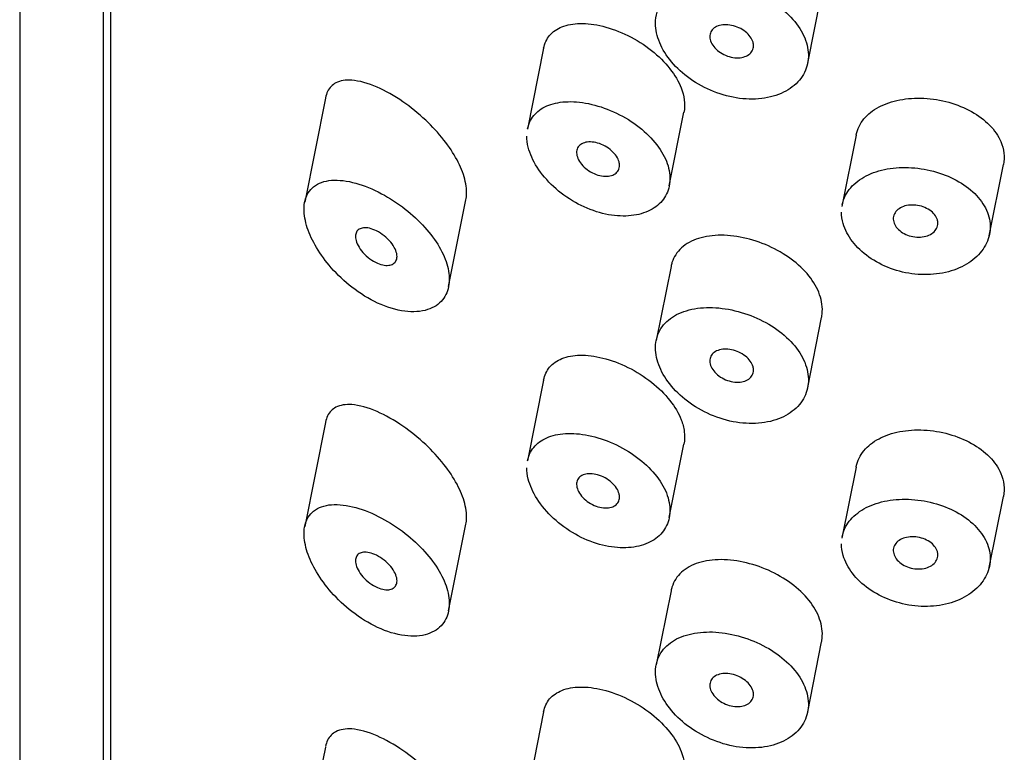
# Model space of a CAD drawing. Units: inches. Extents: x -1085 to -59, y -951 to 1843.
# Drawn here: x -996 to -983, y 1245 to 1254 of the extents above; entities that cross this region are included whole.
import ezdxf

# ---------------------------------------------------------------- set-up
doc = ezdxf.new("R2010")
doc.units = ezdxf.units.IN
for name, color, linetype in [('445014', 7, 'Continuous'), ('445015', 7, 'Continuous'), ('Default', 7, 'Continuous')]:
    doc.layers.add(name, color=color, linetype=linetype)

# ---------------------------------------------------------------- blocks, each defined once
blk = doc.blocks.new('SE6')
at = {"layer": '445014', "color": 7, "linetype": 'Continuous', "ltscale": 25.4}
for p, q in [((-995.705, 1289.141), (-995.705, 1151.397)), ((-994.594, 1279.054), (-994.594, 1237.335))]:
    blk.add_line(p, q, dxfattribs=at)
at = {"layer": '445015', "color": 7, "linetype": 'Continuous', "ltscale": 25.4}
for p, q in [((-994.495, 1278.893), (-994.495, 1237.833)), ((-985.211, 1253.859), (-985.025, 1254.792)), ((-988.728, 1254.056), (-988.943, 1252.978)), ((-991.634, 1253.39), (-991.909, 1252.008)), ((-987.054, 1252.224), (-986.858, 1253.204)), ((-984.566, 1252.897), (-984.755, 1251.949)), ((-982.794, 1251.558), (-982.605, 1252.506)), ((-989.993, 1250.882), (-989.762, 1252.039)), ((-987.031, 1251.15), (-987.228, 1250.164)), ((-985.211, 1249.537), (-985.025, 1250.471)), ((-988.728, 1249.636), (-988.943, 1248.559)), ((-991.634, 1249.069), (-991.909, 1247.686)), ((-987.054, 1247.805), (-986.858, 1248.784)), ((-984.566, 1248.478), (-984.755, 1247.53)), ((-982.794, 1247.139), (-982.605, 1248.086)), ((-989.993, 1246.561), (-989.762, 1247.718)), ((-987.031, 1246.829), (-987.228, 1245.843)), ((-985.211, 1245.216), (-985.025, 1246.15)), ((-988.728, 1245.217), (-988.943, 1244.14)), ((-991.634, 1244.748), (-991.909, 1243.365))]:
    blk.add_line(p, q, dxfattribs=at)
for points, knots in [([(-987.237, 1254.386), (-987.237, 1254.304), (-987.218, 1254.216), (-987.182, 1254.13), (-987.146, 1254.043), (-987.092, 1253.956), (-987.024, 1253.875), (-986.955, 1253.793), (-986.87, 1253.716), (-986.777, 1253.649), (-986.681, 1253.581), (-986.574, 1253.523), (-986.463, 1253.479), (-986.351, 1253.435), (-986.233, 1253.404), (-986.118, 1253.389), (-986.003, 1253.374), (-985.888, 1253.375), (-985.784, 1253.392), (-985.68, 1253.408), (-985.583, 1253.441), (-985.501, 1253.486), (-985.42, 1253.53), (-985.352, 1253.589), (-985.302, 1253.655), (-985.253, 1253.722), (-985.22, 1253.799), (-985.208, 1253.879), (-985.195, 1253.959), (-985.202, 1254.046), (-985.228, 1254.13), (-985.253, 1254.215), (-985.299, 1254.301), (-985.359, 1254.382), (-985.42, 1254.462), (-985.499, 1254.539), (-985.588, 1254.606), (-985.677, 1254.674), (-985.779, 1254.734), (-985.886, 1254.782), (-985.994, 1254.83), (-986.109, 1254.867), (-986.222, 1254.891), (-986.337, 1254.915), (-986.452, 1254.926), (-986.56, 1254.923), (-986.668, 1254.92), (-986.771, 1254.902), (-986.86, 1254.87), (-986.95, 1254.839), (-987.028, 1254.793), (-987.088, 1254.736), (-987.147, 1254.68), (-987.191, 1254.611), (-987.215, 1254.535), (-987.23, 1254.488), (-987.237, 1254.438), (-987.237, 1254.386)], [0, 0, 0, 0, 0.052588, 0.052588, 0.052588, 0.105137, 0.105137, 0.105137, 0.158281, 0.158281, 0.158281, 0.212466, 0.212466, 0.212466, 0.267206, 0.267206, 0.267206, 0.321789, 0.321789, 0.321789, 0.375835, 0.375835, 0.375835, 0.4294, 0.4294, 0.4294, 0.482707, 0.482707, 0.482707, 0.535922, 0.535922, 0.535922, 0.58912, 0.58912, 0.58912, 0.642347, 0.642347, 0.642347, 0.695695, 0.695695, 0.695695, 0.749352, 0.749352, 0.749352, 0.803522, 0.803522, 0.803522, 0.858187, 0.858187, 0.858187, 0.912876, 0.912876, 0.912876, 0.966842, 0.966842, 0.966842, 1, 1, 1, 1]), ([(-988.728, 1254.056), (-988.715, 1254.121), (-988.687, 1254.18), (-988.647, 1254.227), (-988.605, 1254.277), (-988.549, 1254.315), (-988.484, 1254.341), (-988.414, 1254.37), (-988.332, 1254.384), (-988.244, 1254.386), (-988.15, 1254.388), (-988.045, 1254.375), (-987.939, 1254.349), (-987.829, 1254.322), (-987.714, 1254.279), (-987.604, 1254.224), (-987.495, 1254.17), (-987.387, 1254.103), (-987.291, 1254.027), (-987.198, 1253.953), (-987.114, 1253.87), (-987.046, 1253.784), (-986.981, 1253.701), (-986.929, 1253.613), (-986.896, 1253.527), (-986.875, 1253.475), (-986.861, 1253.422), (-986.855, 1253.371)], [0.53754, 0.53754, 0.53754, 0.53754, 0.5850061, 0.5850061, 0.5850061, 0.6342807, 0.6342807, 0.6342807, 0.6867821, 0.6867821, 0.6867821, 0.7429326, 0.7429326, 0.7429326, 0.8011761, 0.8011761, 0.8011761, 0.8589539, 0.8589539, 0.8589539, 0.9145214, 0.9145214, 0.9145214, 0.9677027, 0.9677027, 0.9677027, 1, 1, 1, 1]), ([(-985.933, 1254.09), (-985.933, 1254.067), (-985.938, 1254.044), (-985.949, 1254.024), (-985.96, 1254.004), (-985.976, 1253.985), (-985.996, 1253.971), (-986.016, 1253.957), (-986.04, 1253.945), (-986.068, 1253.938), (-986.095, 1253.931), (-986.126, 1253.928), (-986.157, 1253.929), (-986.189, 1253.93), (-986.223, 1253.935), (-986.255, 1253.945), (-986.288, 1253.954), (-986.32, 1253.968), (-986.35, 1253.985), (-986.38, 1254.002), (-986.407, 1254.022), (-986.43, 1254.044), (-986.453, 1254.066), (-986.473, 1254.091), (-986.487, 1254.116), (-986.501, 1254.14), (-986.51, 1254.166), (-986.513, 1254.19), (-986.516, 1254.214), (-986.514, 1254.238), (-986.507, 1254.259), (-986.499, 1254.28), (-986.487, 1254.299), (-986.469, 1254.315), (-986.452, 1254.331), (-986.43, 1254.345), (-986.405, 1254.354), (-986.38, 1254.363), (-986.351, 1254.368), (-986.32, 1254.37), (-986.289, 1254.371), (-986.256, 1254.368), (-986.224, 1254.361), (-986.191, 1254.354), (-986.157, 1254.343), (-986.126, 1254.329), (-986.095, 1254.314), (-986.066, 1254.296), (-986.04, 1254.276), (-986.015, 1254.256), (-985.992, 1254.233), (-985.975, 1254.209), (-985.958, 1254.185), (-985.946, 1254.16), (-985.939, 1254.136), (-985.935, 1254.12), (-985.933, 1254.105), (-985.933, 1254.09)], [0, 0, 0, 0, 0.053058, 0.053058, 0.053058, 0.106105, 0.106105, 0.106105, 0.159332, 0.159332, 0.159332, 0.212995, 0.212995, 0.212995, 0.267162, 0.267162, 0.267162, 0.3217, 0.3217, 0.3217, 0.376267, 0.376267, 0.376267, 0.430429, 0.430429, 0.430429, 0.483907, 0.483907, 0.483907, 0.536781, 0.536781, 0.536781, 0.58947, 0.58947, 0.58947, 0.642484, 0.642484, 0.642484, 0.696149, 0.696149, 0.696149, 0.750443, 0.750443, 0.750443, 0.80504, 0.80504, 0.80504, 0.859514, 0.859514, 0.859514, 0.91356, 0.91356, 0.91356, 0.967094, 0.967094, 0.967094, 1, 1, 1, 1]), ([(-989.762, 1252.036), (-989.76, 1252.049), (-989.758, 1252.063), (-989.756, 1252.077), (-989.749, 1252.148), (-989.756, 1252.23), (-989.778, 1252.314), (-989.799, 1252.396), (-989.835, 1252.483), (-989.881, 1252.569), (-989.928, 1252.658), (-989.988, 1252.749), (-990.055, 1252.834), (-990.129, 1252.927), (-990.212, 1253.016), (-990.298, 1253.097), (-990.395, 1253.189), (-990.499, 1253.272), (-990.601, 1253.342), (-990.717, 1253.423), (-990.835, 1253.489), (-990.945, 1253.537), (-991.066, 1253.59), (-991.182, 1253.623), (-991.283, 1253.63), (-991.363, 1253.635), (-991.435, 1253.625), (-991.493, 1253.595), (-991.541, 1253.57), (-991.579, 1253.532), (-991.605, 1253.48), (-991.617, 1253.455), (-991.626, 1253.427), (-991.632, 1253.396)], [0.4807686, 0.4807686, 0.4807686, 0.4807686, 0.4895529, 0.4895529, 0.4895529, 0.5337112, 0.5337112, 0.5337112, 0.5768804, 0.5768804, 0.5768804, 0.6219547, 0.6219547, 0.6219547, 0.6713985, 0.6713985, 0.6713985, 0.7273384, 0.7273384, 0.7273384, 0.7909243, 0.7909243, 0.7909243, 0.8603947, 0.8603947, 0.8603947, 0.9147969, 0.9147969, 0.9147969, 0.958997, 0.958997, 0.958997, 0.9798202, 0.9798202, 0.9798202, 0.9798202]), ([(-988.942, 1252.981), (-988.934, 1253.022), (-988.92, 1253.06), (-988.902, 1253.095), (-988.869, 1253.156), (-988.821, 1253.208), (-988.761, 1253.247), (-988.699, 1253.287), (-988.623, 1253.316), (-988.539, 1253.331), (-988.451, 1253.347), (-988.353, 1253.349), (-988.25, 1253.338), (-988.144, 1253.326), (-988.032, 1253.299), (-987.922, 1253.26), (-987.812, 1253.221), (-987.701, 1253.168), (-987.599, 1253.105), (-987.499, 1253.043), (-987.406, 1252.969), (-987.327, 1252.891), (-987.25, 1252.814), (-987.185, 1252.73), (-987.138, 1252.645), (-987.092, 1252.563), (-987.062, 1252.477), (-987.05, 1252.396), (-987.039, 1252.315), (-987.045, 1252.237), (-987.069, 1252.167), (-987.092, 1252.097), (-987.133, 1252.034), (-987.188, 1251.982), (-987.244, 1251.931), (-987.315, 1251.889), (-987.396, 1251.862), (-987.477, 1251.834), (-987.571, 1251.82), (-987.669, 1251.821), (-987.77, 1251.821), (-987.877, 1251.837), (-987.983, 1251.867), (-988.092, 1251.898), (-988.202, 1251.944), (-988.305, 1252.002), (-988.409, 1252.06), (-988.509, 1252.133), (-988.595, 1252.213), (-988.681, 1252.292), (-988.756, 1252.381), (-988.814, 1252.472), (-988.869, 1252.559), (-988.91, 1252.651), (-988.932, 1252.738), (-988.945, 1252.789), (-988.951, 1252.839), (-988.951, 1252.887)], [0.0216965, 0.0216965, 0.0216965, 0.0216965, 0.0508849, 0.0508849, 0.0508849, 0.1016898, 0.1016898, 0.1016898, 0.1537231, 0.1537231, 0.1537231, 0.208215, 0.208215, 0.208215, 0.2645257, 0.2645257, 0.2645257, 0.3211109, 0.3211109, 0.3211109, 0.3765966, 0.3765966, 0.3765966, 0.4305187, 0.4305187, 0.4305187, 0.4831676, 0.4831676, 0.4831676, 0.5350922, 0.5350922, 0.5350922, 0.5868271, 0.5868271, 0.5868271, 0.6388714, 0.6388714, 0.6388714, 0.6917375, 0.6917375, 0.6917375, 0.7459018, 0.7459018, 0.7459018, 0.8015536, 0.8015536, 0.8015536, 0.8581819, 0.8581819, 0.8581819, 0.9143666, 0.9143666, 0.9143666, 0.9684371, 0.9684371, 0.9684371, 1, 1, 1, 1]), ([(-984.566, 1252.898), (-984.565, 1252.9), (-984.565, 1252.903), (-984.564, 1252.905), (-984.548, 1252.981), (-984.513, 1253.052), (-984.462, 1253.115), (-984.41, 1253.177), (-984.342, 1253.231), (-984.261, 1253.274), (-984.181, 1253.317), (-984.086, 1253.349), (-983.984, 1253.369), (-983.883, 1253.388), (-983.773, 1253.395), (-983.662, 1253.39), (-983.552, 1253.384), (-983.439, 1253.365), (-983.331, 1253.336), (-983.224, 1253.306), (-983.121, 1253.264), (-983.029, 1253.213), (-982.937, 1253.162), (-982.855, 1253.1), (-982.789, 1253.033), (-982.723, 1252.965), (-982.671, 1252.889), (-982.638, 1252.812), (-982.617, 1252.762), (-982.604, 1252.711), (-982.598, 1252.66)], [0.534817, 0.534817, 0.534817, 0.534817, 0.5365155, 0.5365155, 0.5365155, 0.5900652, 0.5900652, 0.5900652, 0.6436818, 0.6436818, 0.6436818, 0.6974211, 0.6974211, 0.6974211, 0.7511475, 0.7511475, 0.7511475, 0.804746, 0.804746, 0.804746, 0.858301, 0.858301, 0.858301, 0.9119641, 0.9119641, 0.9119641, 0.9657192, 0.9657192, 0.9657192, 1, 1, 1, 1]), ([(-987.716, 1252.496), (-987.716, 1252.473), (-987.721, 1252.451), (-987.732, 1252.432), (-987.742, 1252.413), (-987.757, 1252.397), (-987.776, 1252.384), (-987.795, 1252.371), (-987.819, 1252.361), (-987.844, 1252.356), (-987.871, 1252.351), (-987.901, 1252.35), (-987.931, 1252.353), (-987.963, 1252.356), (-987.996, 1252.364), (-988.028, 1252.376), (-988.061, 1252.388), (-988.094, 1252.405), (-988.124, 1252.424), (-988.154, 1252.444), (-988.182, 1252.467), (-988.205, 1252.492), (-988.228, 1252.516), (-988.248, 1252.543), (-988.262, 1252.569), (-988.275, 1252.595), (-988.284, 1252.621), (-988.287, 1252.646), (-988.29, 1252.67), (-988.288, 1252.693), (-988.281, 1252.713), (-988.274, 1252.733), (-988.261, 1252.751), (-988.246, 1252.765), (-988.229, 1252.78), (-988.208, 1252.791), (-988.185, 1252.798), (-988.161, 1252.806), (-988.133, 1252.809), (-988.103, 1252.808), (-988.073, 1252.808), (-988.04, 1252.802), (-988.008, 1252.793), (-987.975, 1252.784), (-987.941, 1252.77), (-987.91, 1252.753), (-987.878, 1252.736), (-987.848, 1252.715), (-987.822, 1252.691), (-987.797, 1252.669), (-987.774, 1252.643), (-987.757, 1252.618), (-987.741, 1252.592), (-987.729, 1252.566), (-987.722, 1252.541), (-987.718, 1252.526), (-987.716, 1252.511), (-987.716, 1252.496)], [0, 0, 0, 0, 0.051629, 0.051629, 0.051629, 0.103218, 0.103218, 0.103218, 0.155421, 0.155421, 0.155421, 0.209078, 0.209078, 0.209078, 0.264332, 0.264332, 0.264332, 0.320684, 0.320684, 0.320684, 0.377016, 0.377016, 0.377016, 0.432022, 0.432022, 0.432022, 0.484985, 0.484985, 0.484985, 0.536266, 0.536266, 0.536266, 0.587064, 0.587064, 0.587064, 0.638723, 0.638723, 0.638723, 0.692145, 0.692145, 0.692145, 0.747432, 0.747432, 0.747432, 0.803833, 0.803833, 0.803833, 0.860088, 0.860088, 0.860088, 0.915082, 0.915082, 0.915082, 0.968372, 0.968372, 0.968372, 1, 1, 1, 1]), ([(-984.751, 1251.969), (-984.742, 1252.014), (-984.726, 1252.058), (-984.705, 1252.099), (-984.669, 1252.169), (-984.614, 1252.232), (-984.545, 1252.285), (-984.477, 1252.337), (-984.392, 1252.381), (-984.299, 1252.411), (-984.205, 1252.442), (-984.1, 1252.461), (-983.992, 1252.466), (-983.884, 1252.472), (-983.77, 1252.465), (-983.66, 1252.445), (-983.55, 1252.426), (-983.441, 1252.393), (-983.341, 1252.351), (-983.241, 1252.308), (-983.148, 1252.254), (-983.07, 1252.192), (-982.991, 1252.131), (-982.925, 1252.06), (-982.877, 1251.985), (-982.829, 1251.911), (-982.798, 1251.831), (-982.786, 1251.751), (-982.774, 1251.672), (-982.781, 1251.591), (-982.806, 1251.516), (-982.832, 1251.44), (-982.876, 1251.368), (-982.936, 1251.305), (-982.996, 1251.243), (-983.073, 1251.187), (-983.16, 1251.145), (-983.248, 1251.102), (-983.348, 1251.071), (-983.454, 1251.055), (-983.559, 1251.038), (-983.671, 1251.036), (-983.782, 1251.047), (-983.893, 1251.059), (-984.005, 1251.085), (-984.109, 1251.124), (-984.212, 1251.163), (-984.311, 1251.214), (-984.397, 1251.275), (-984.482, 1251.336), (-984.557, 1251.407), (-984.614, 1251.482), (-984.672, 1251.557), (-984.714, 1251.639), (-984.738, 1251.72), (-984.753, 1251.771), (-984.76, 1251.823), (-984.76, 1251.873)], [0.0220279, 0.0220279, 0.0220279, 0.0220279, 0.0536412, 0.0536412, 0.0536412, 0.1072785, 0.1072785, 0.1072785, 0.1609751, 0.1609751, 0.1609751, 0.2147122, 0.2147122, 0.2147122, 0.2683855, 0.2683855, 0.2683855, 0.3219903, 0.3219903, 0.3219903, 0.3756286, 0.3756286, 0.3756286, 0.4293502, 0.4293502, 0.4293502, 0.4830752, 0.4830752, 0.4830752, 0.5367179, 0.5367179, 0.5367179, 0.5903213, 0.5903213, 0.5903213, 0.6439895, 0.6439895, 0.6439895, 0.6977255, 0.6977255, 0.6977255, 0.7514268, 0.7514268, 0.7514268, 0.8050449, 0.8050449, 0.8050449, 0.8586612, 0.8586612, 0.8586612, 0.9123596, 0.9123596, 0.9123596, 0.9660964, 0.9660964, 0.9660964, 1, 1, 1, 1]), ([(-991.918, 1251.911), (-991.918, 1251.836), (-991.903, 1251.751), (-991.875, 1251.665), (-991.846, 1251.578), (-991.804, 1251.488), (-991.752, 1251.401), (-991.697, 1251.309), (-991.63, 1251.218), (-991.556, 1251.133), (-991.473, 1251.038), (-991.379, 1250.95), (-991.28, 1250.873), (-991.171, 1250.788), (-991.054, 1250.716), (-990.938, 1250.662), (-990.817, 1250.606), (-990.693, 1250.568), (-990.578, 1250.553), (-990.468, 1250.539), (-990.362, 1250.545), (-990.273, 1250.574), (-990.191, 1250.6), (-990.122, 1250.645), (-990.073, 1250.706), (-990.028, 1250.762), (-989.998, 1250.832), (-989.988, 1250.91), (-989.978, 1250.984), (-989.985, 1251.067), (-990.008, 1251.152), (-990.03, 1251.236), (-990.068, 1251.325), (-990.118, 1251.411), (-990.17, 1251.5), (-990.236, 1251.588), (-990.309, 1251.67), (-990.388, 1251.758), (-990.477, 1251.84), (-990.57, 1251.913), (-990.671, 1251.993), (-990.779, 1252.063), (-990.886, 1252.119), (-991.001, 1252.181), (-991.119, 1252.229), (-991.229, 1252.259), (-991.344, 1252.291), (-991.455, 1252.304), (-991.552, 1252.297), (-991.646, 1252.289), (-991.729, 1252.261), (-991.791, 1252.211), (-991.846, 1252.167), (-991.886, 1252.104), (-991.905, 1252.027), (-991.914, 1251.992), (-991.918, 1251.952), (-991.918, 1251.911)], [0, 0, 0, 0, 0.045883, 0.045883, 0.045883, 0.091584, 0.091584, 0.091584, 0.139907, 0.139907, 0.139907, 0.194526, 0.194526, 0.194526, 0.255189, 0.255189, 0.255189, 0.318536, 0.318536, 0.318536, 0.379603, 0.379603, 0.379603, 0.43535, 0.43535, 0.43535, 0.486044, 0.486044, 0.486044, 0.533725, 0.533725, 0.533725, 0.580657, 0.580657, 0.580657, 0.628858, 0.628858, 0.628858, 0.680065, 0.680065, 0.680065, 0.735606, 0.735606, 0.735606, 0.795838, 0.795838, 0.795838, 0.859035, 0.859035, 0.859035, 0.920538, 0.920538, 0.920538, 0.975005, 0.975005, 0.975005, 1, 1, 1, 1]), ([(-983.477, 1251.726), (-983.477, 1251.702), (-983.483, 1251.679), (-983.494, 1251.657), (-983.505, 1251.636), (-983.521, 1251.616), (-983.542, 1251.599), (-983.563, 1251.583), (-983.588, 1251.569), (-983.617, 1251.559), (-983.645, 1251.549), (-983.677, 1251.542), (-983.709, 1251.54), (-983.741, 1251.538), (-983.776, 1251.54), (-983.809, 1251.547), (-983.842, 1251.553), (-983.874, 1251.563), (-983.904, 1251.576), (-983.934, 1251.59), (-983.962, 1251.607), (-983.985, 1251.627), (-984.009, 1251.646), (-984.028, 1251.668), (-984.042, 1251.691), (-984.057, 1251.714), (-984.066, 1251.739), (-984.069, 1251.763), (-984.073, 1251.787), (-984.071, 1251.811), (-984.063, 1251.833), (-984.055, 1251.855), (-984.042, 1251.876), (-984.024, 1251.894), (-984.006, 1251.912), (-983.983, 1251.928), (-983.957, 1251.94), (-983.931, 1251.952), (-983.901, 1251.96), (-983.87, 1251.964), (-983.838, 1251.969), (-983.804, 1251.969), (-983.771, 1251.966), (-983.738, 1251.962), (-983.704, 1251.954), (-983.673, 1251.943), (-983.642, 1251.932), (-983.612, 1251.917), (-983.586, 1251.9), (-983.56, 1251.883), (-983.538, 1251.862), (-983.52, 1251.84), (-983.503, 1251.819), (-983.49, 1251.795), (-983.483, 1251.771), (-983.479, 1251.756), (-983.477, 1251.741), (-983.477, 1251.726)], [0, 0, 0, 0, 0.053699, 0.053699, 0.053699, 0.107397, 0.107397, 0.107397, 0.161101, 0.161101, 0.161101, 0.214808, 0.214808, 0.214808, 0.26851, 0.26851, 0.26851, 0.322205, 0.322205, 0.322205, 0.375904, 0.375904, 0.375904, 0.42961, 0.42961, 0.42961, 0.483316, 0.483316, 0.483316, 0.537015, 0.537015, 0.537015, 0.59071, 0.59071, 0.59071, 0.644412, 0.644412, 0.644412, 0.698119, 0.698119, 0.698119, 0.751823, 0.751823, 0.751823, 0.80552, 0.80552, 0.80552, 0.859216, 0.859216, 0.859216, 0.91292, 0.91292, 0.91292, 0.966627, 0.966627, 0.966627, 1, 1, 1, 1]), ([(-990.68, 1251.283), (-990.68, 1251.261), (-990.685, 1251.241), (-990.694, 1251.224), (-990.702, 1251.207), (-990.716, 1251.193), (-990.732, 1251.184), (-990.748, 1251.173), (-990.769, 1251.167), (-990.791, 1251.165), (-990.816, 1251.162), (-990.843, 1251.164), (-990.871, 1251.171), (-990.902, 1251.177), (-990.934, 1251.189), (-990.966, 1251.205), (-991, 1251.223), (-991.034, 1251.245), (-991.066, 1251.271), (-991.098, 1251.297), (-991.128, 1251.327), (-991.153, 1251.359), (-991.176, 1251.389), (-991.196, 1251.421), (-991.21, 1251.452), (-991.222, 1251.48), (-991.23, 1251.508), (-991.232, 1251.533), (-991.235, 1251.555), (-991.232, 1251.576), (-991.226, 1251.594), (-991.219, 1251.611), (-991.209, 1251.626), (-991.196, 1251.637), (-991.181, 1251.649), (-991.164, 1251.657), (-991.143, 1251.661), (-991.121, 1251.665), (-991.096, 1251.665), (-991.07, 1251.662), (-991.041, 1251.657), (-991.009, 1251.648), (-990.977, 1251.635), (-990.943, 1251.62), (-990.909, 1251.6), (-990.876, 1251.577), (-990.843, 1251.554), (-990.811, 1251.525), (-990.783, 1251.495), (-990.757, 1251.467), (-990.734, 1251.436), (-990.716, 1251.404), (-990.701, 1251.376), (-990.69, 1251.348), (-990.684, 1251.321), (-990.682, 1251.308), (-990.68, 1251.295), (-990.68, 1251.283)], [0, 0, 0, 0, 0.047204, 0.047204, 0.047204, 0.094291, 0.094291, 0.094291, 0.143117, 0.143117, 0.143117, 0.196358, 0.196358, 0.196358, 0.254712, 0.254712, 0.254712, 0.317011, 0.317011, 0.317011, 0.379664, 0.379664, 0.379664, 0.437893, 0.437893, 0.437893, 0.489257, 0.489257, 0.489257, 0.535588, 0.535588, 0.535588, 0.580765, 0.580765, 0.580765, 0.628276, 0.628276, 0.628276, 0.680522, 0.680522, 0.680522, 0.738403, 0.738403, 0.738403, 0.800559, 0.800559, 0.800559, 0.863182, 0.863182, 0.863182, 0.921808, 0.921808, 0.921808, 0.974346, 0.974346, 0.974346, 1, 1, 1, 1]), ([(-985.025, 1250.471), (-985.024, 1250.477), (-985.023, 1250.484), (-985.022, 1250.49), (-985.009, 1250.57), (-985.015, 1250.656), (-985.041, 1250.741), (-985.066, 1250.826), (-985.111, 1250.912), (-985.171, 1250.994), (-985.231, 1251.075), (-985.309, 1251.153), (-985.397, 1251.222), (-985.485, 1251.291), (-985.586, 1251.353), (-985.692, 1251.404), (-985.799, 1251.455), (-985.913, 1251.495), (-986.026, 1251.522), (-986.139, 1251.55), (-986.255, 1251.565), (-986.362, 1251.565), (-986.47, 1251.565), (-986.573, 1251.551), (-986.663, 1251.523), (-986.753, 1251.495), (-986.831, 1251.452), (-986.892, 1251.396), (-986.951, 1251.342), (-986.995, 1251.275), (-987.018, 1251.2), (-987.023, 1251.184), (-987.027, 1251.168), (-987.031, 1251.151)], [0.4782723, 0.4782723, 0.4782723, 0.4782723, 0.4823966, 0.4823966, 0.4823966, 0.5353534, 0.5353534, 0.5353534, 0.5882836, 0.5882836, 0.5882836, 0.6412574, 0.6412574, 0.6412574, 0.6944137, 0.6944137, 0.6944137, 0.7480321, 0.7480321, 0.7480321, 0.8024297, 0.8024297, 0.8024297, 0.8575972, 0.8575972, 0.8575972, 0.9128316, 0.9128316, 0.9128316, 0.9669667, 0.9669667, 0.9669667, 0.9782065, 0.9782065, 0.9782065, 0.9782065]), ([(-987.237, 1250.065), (-987.237, 1249.983), (-987.218, 1249.895), (-987.182, 1249.808), (-987.146, 1249.722), (-987.092, 1249.635), (-987.024, 1249.554), (-986.955, 1249.472), (-986.87, 1249.395), (-986.777, 1249.328), (-986.681, 1249.26), (-986.574, 1249.202), (-986.463, 1249.158), (-986.351, 1249.113), (-986.233, 1249.082), (-986.118, 1249.068), (-986.003, 1249.053), (-985.888, 1249.054), (-985.784, 1249.071), (-985.68, 1249.087), (-985.583, 1249.119), (-985.501, 1249.164), (-985.42, 1249.209), (-985.352, 1249.267), (-985.302, 1249.334), (-985.253, 1249.401), (-985.22, 1249.477), (-985.208, 1249.558), (-985.195, 1249.638), (-985.202, 1249.724), (-985.228, 1249.809), (-985.253, 1249.894), (-985.299, 1249.98), (-985.359, 1250.06), (-985.42, 1250.141), (-985.499, 1250.217), (-985.588, 1250.285), (-985.677, 1250.353), (-985.779, 1250.413), (-985.886, 1250.461), (-985.994, 1250.509), (-986.109, 1250.546), (-986.222, 1250.57), (-986.337, 1250.594), (-986.452, 1250.605), (-986.56, 1250.602), (-986.668, 1250.598), (-986.771, 1250.581), (-986.86, 1250.549), (-986.95, 1250.518), (-987.028, 1250.472), (-987.088, 1250.415), (-987.147, 1250.359), (-987.191, 1250.29), (-987.215, 1250.214), (-987.23, 1250.167), (-987.237, 1250.117), (-987.237, 1250.065)], [0, 0, 0, 0, 0.052588, 0.052588, 0.052588, 0.105137, 0.105137, 0.105137, 0.158281, 0.158281, 0.158281, 0.212466, 0.212466, 0.212466, 0.267206, 0.267206, 0.267206, 0.321789, 0.321789, 0.321789, 0.375835, 0.375835, 0.375835, 0.4294, 0.4294, 0.4294, 0.482707, 0.482707, 0.482707, 0.535922, 0.535922, 0.535922, 0.58912, 0.58912, 0.58912, 0.642347, 0.642347, 0.642347, 0.695695, 0.695695, 0.695695, 0.749352, 0.749352, 0.749352, 0.803522, 0.803522, 0.803522, 0.858187, 0.858187, 0.858187, 0.912876, 0.912876, 0.912876, 0.966842, 0.966842, 0.966842, 1, 1, 1, 1]), ([(-985.933, 1249.769), (-985.933, 1249.745), (-985.938, 1249.723), (-985.949, 1249.702), (-985.96, 1249.682), (-985.976, 1249.664), (-985.996, 1249.65), (-986.016, 1249.635), (-986.04, 1249.624), (-986.068, 1249.617), (-986.095, 1249.61), (-986.126, 1249.607), (-986.157, 1249.608), (-986.189, 1249.609), (-986.223, 1249.614), (-986.255, 1249.624), (-986.288, 1249.633), (-986.32, 1249.647), (-986.35, 1249.664), (-986.38, 1249.68), (-986.407, 1249.701), (-986.43, 1249.723), (-986.453, 1249.745), (-986.473, 1249.769), (-986.487, 1249.794), (-986.501, 1249.819), (-986.51, 1249.844), (-986.513, 1249.869), (-986.516, 1249.893), (-986.514, 1249.917), (-986.507, 1249.938), (-986.499, 1249.959), (-986.487, 1249.978), (-986.469, 1249.994), (-986.452, 1250.01), (-986.43, 1250.023), (-986.405, 1250.032), (-986.38, 1250.042), (-986.351, 1250.047), (-986.32, 1250.049), (-986.289, 1250.05), (-986.256, 1250.047), (-986.224, 1250.04), (-986.191, 1250.033), (-986.157, 1250.022), (-986.126, 1250.008), (-986.095, 1249.993), (-986.066, 1249.975), (-986.04, 1249.955), (-986.015, 1249.935), (-985.992, 1249.912), (-985.975, 1249.888), (-985.958, 1249.864), (-985.946, 1249.839), (-985.939, 1249.814), (-985.935, 1249.799), (-985.933, 1249.784), (-985.933, 1249.769)], [0, 0, 0, 0, 0.053058, 0.053058, 0.053058, 0.106105, 0.106105, 0.106105, 0.159332, 0.159332, 0.159332, 0.212995, 0.212995, 0.212995, 0.267162, 0.267162, 0.267162, 0.3217, 0.3217, 0.3217, 0.376267, 0.376267, 0.376267, 0.430429, 0.430429, 0.430429, 0.483907, 0.483907, 0.483907, 0.536781, 0.536781, 0.536781, 0.58947, 0.58947, 0.58947, 0.642484, 0.642484, 0.642484, 0.696149, 0.696149, 0.696149, 0.750443, 0.750443, 0.750443, 0.80504, 0.80504, 0.80504, 0.859514, 0.859514, 0.859514, 0.91356, 0.91356, 0.91356, 0.967094, 0.967094, 0.967094, 1, 1, 1, 1]), ([(-988.728, 1249.636), (-988.715, 1249.702), (-988.687, 1249.76), (-988.647, 1249.808), (-988.605, 1249.857), (-988.549, 1249.896), (-988.484, 1249.922), (-988.414, 1249.95), (-988.332, 1249.965), (-988.244, 1249.967), (-988.15, 1249.969), (-988.045, 1249.956), (-987.939, 1249.929), (-987.829, 1249.902), (-987.714, 1249.86), (-987.604, 1249.805), (-987.495, 1249.751), (-987.387, 1249.683), (-987.291, 1249.607), (-987.198, 1249.534), (-987.114, 1249.451), (-987.046, 1249.365), (-986.981, 1249.282), (-986.929, 1249.194), (-986.896, 1249.108), (-986.875, 1249.055), (-986.861, 1249.002), (-986.855, 1248.951)], [0.53754, 0.53754, 0.53754, 0.53754, 0.5850061, 0.5850061, 0.5850061, 0.6342807, 0.6342807, 0.6342807, 0.6867821, 0.6867821, 0.6867821, 0.7429326, 0.7429326, 0.7429326, 0.8011761, 0.8011761, 0.8011761, 0.8589539, 0.8589539, 0.8589539, 0.9145214, 0.9145214, 0.9145214, 0.9677027, 0.9677027, 0.9677027, 1, 1, 1, 1]), ([(-989.762, 1247.715), (-989.76, 1247.728), (-989.758, 1247.742), (-989.756, 1247.756), (-989.749, 1247.827), (-989.756, 1247.908), (-989.778, 1247.992), (-989.799, 1248.075), (-989.835, 1248.162), (-989.881, 1248.248), (-989.928, 1248.337), (-989.988, 1248.427), (-990.055, 1248.512), (-990.129, 1248.606), (-990.212, 1248.695), (-990.298, 1248.776), (-990.395, 1248.868), (-990.499, 1248.951), (-990.601, 1249.021), (-990.717, 1249.101), (-990.835, 1249.168), (-990.945, 1249.216), (-991.066, 1249.269), (-991.182, 1249.302), (-991.283, 1249.309), (-991.363, 1249.314), (-991.435, 1249.304), (-991.493, 1249.273), (-991.541, 1249.249), (-991.579, 1249.21), (-991.605, 1249.158), (-991.617, 1249.134), (-991.626, 1249.106), (-991.632, 1249.075)], [0.4807686, 0.4807686, 0.4807686, 0.4807686, 0.4895529, 0.4895529, 0.4895529, 0.5337112, 0.5337112, 0.5337112, 0.5768804, 0.5768804, 0.5768804, 0.6219547, 0.6219547, 0.6219547, 0.6713985, 0.6713985, 0.6713985, 0.7273384, 0.7273384, 0.7273384, 0.7909243, 0.7909243, 0.7909243, 0.8603947, 0.8603947, 0.8603947, 0.9147969, 0.9147969, 0.9147969, 0.958997, 0.958997, 0.958997, 0.9798202, 0.9798202, 0.9798202, 0.9798202]), ([(-988.942, 1248.562), (-988.934, 1248.603), (-988.92, 1248.641), (-988.902, 1248.676), (-988.869, 1248.736), (-988.821, 1248.788), (-988.761, 1248.827), (-988.699, 1248.868), (-988.623, 1248.896), (-988.539, 1248.911), (-988.451, 1248.928), (-988.353, 1248.93), (-988.25, 1248.918), (-988.144, 1248.907), (-988.032, 1248.88), (-987.922, 1248.841), (-987.812, 1248.802), (-987.701, 1248.748), (-987.599, 1248.685), (-987.499, 1248.623), (-987.406, 1248.55), (-987.327, 1248.471), (-987.25, 1248.395), (-987.185, 1248.311), (-987.138, 1248.226), (-987.092, 1248.143), (-987.062, 1248.058), (-987.05, 1247.976), (-987.039, 1247.896), (-987.045, 1247.818), (-987.069, 1247.748), (-987.092, 1247.678), (-987.133, 1247.615), (-987.188, 1247.563), (-987.244, 1247.511), (-987.315, 1247.47), (-987.396, 1247.443), (-987.477, 1247.415), (-987.571, 1247.401), (-987.669, 1247.401), (-987.77, 1247.402), (-987.877, 1247.418), (-987.983, 1247.447), (-988.092, 1247.478), (-988.202, 1247.524), (-988.305, 1247.582), (-988.409, 1247.641), (-988.509, 1247.714), (-988.595, 1247.794), (-988.681, 1247.873), (-988.756, 1247.962), (-988.814, 1248.053), (-988.869, 1248.14), (-988.91, 1248.231), (-988.932, 1248.318), (-988.945, 1248.369), (-988.951, 1248.42), (-988.951, 1248.467)], [0.0216965, 0.0216965, 0.0216965, 0.0216965, 0.0508849, 0.0508849, 0.0508849, 0.1016898, 0.1016898, 0.1016898, 0.1537231, 0.1537231, 0.1537231, 0.208215, 0.208215, 0.208215, 0.2645257, 0.2645257, 0.2645257, 0.3211109, 0.3211109, 0.3211109, 0.3765966, 0.3765966, 0.3765966, 0.4305187, 0.4305187, 0.4305187, 0.4831676, 0.4831676, 0.4831676, 0.5350922, 0.5350922, 0.5350922, 0.5868271, 0.5868271, 0.5868271, 0.6388714, 0.6388714, 0.6388714, 0.6917375, 0.6917375, 0.6917375, 0.7459018, 0.7459018, 0.7459018, 0.8015536, 0.8015536, 0.8015536, 0.8581819, 0.8581819, 0.8581819, 0.9143666, 0.9143666, 0.9143666, 0.9684371, 0.9684371, 0.9684371, 1, 1, 1, 1]), ([(-984.566, 1248.478), (-984.565, 1248.481), (-984.565, 1248.483), (-984.564, 1248.486), (-984.548, 1248.561), (-984.513, 1248.633), (-984.462, 1248.695), (-984.41, 1248.757), (-984.342, 1248.812), (-984.261, 1248.855), (-984.181, 1248.898), (-984.086, 1248.93), (-983.984, 1248.949), (-983.883, 1248.969), (-983.773, 1248.976), (-983.662, 1248.97), (-983.552, 1248.964), (-983.439, 1248.946), (-983.331, 1248.916), (-983.224, 1248.886), (-983.121, 1248.844), (-983.029, 1248.793), (-982.937, 1248.742), (-982.855, 1248.681), (-982.789, 1248.613), (-982.723, 1248.545), (-982.671, 1248.47), (-982.638, 1248.393), (-982.617, 1248.343), (-982.604, 1248.291), (-982.598, 1248.24)], [0.534817, 0.534817, 0.534817, 0.534817, 0.5365155, 0.5365155, 0.5365155, 0.5900652, 0.5900652, 0.5900652, 0.6436818, 0.6436818, 0.6436818, 0.6974211, 0.6974211, 0.6974211, 0.7511475, 0.7511475, 0.7511475, 0.804746, 0.804746, 0.804746, 0.858301, 0.858301, 0.858301, 0.9119641, 0.9119641, 0.9119641, 0.9657192, 0.9657192, 0.9657192, 1, 1, 1, 1]), ([(-987.716, 1248.077), (-987.716, 1248.054), (-987.721, 1248.032), (-987.732, 1248.013), (-987.742, 1247.994), (-987.757, 1247.977), (-987.776, 1247.964), (-987.795, 1247.951), (-987.819, 1247.942), (-987.844, 1247.937), (-987.871, 1247.932), (-987.901, 1247.93), (-987.931, 1247.934), (-987.963, 1247.937), (-987.996, 1247.945), (-988.028, 1247.957), (-988.061, 1247.969), (-988.094, 1247.985), (-988.124, 1248.005), (-988.154, 1248.024), (-988.182, 1248.047), (-988.205, 1248.072), (-988.228, 1248.097), (-988.248, 1248.123), (-988.262, 1248.15), (-988.275, 1248.176), (-988.284, 1248.202), (-988.287, 1248.226), (-988.29, 1248.25), (-988.288, 1248.273), (-988.281, 1248.294), (-988.274, 1248.314), (-988.261, 1248.331), (-988.246, 1248.346), (-988.229, 1248.36), (-988.208, 1248.371), (-988.185, 1248.379), (-988.161, 1248.386), (-988.133, 1248.39), (-988.103, 1248.389), (-988.073, 1248.388), (-988.04, 1248.383), (-988.008, 1248.374), (-987.975, 1248.364), (-987.941, 1248.35), (-987.91, 1248.333), (-987.878, 1248.316), (-987.848, 1248.295), (-987.822, 1248.272), (-987.797, 1248.249), (-987.774, 1248.224), (-987.757, 1248.198), (-987.741, 1248.173), (-987.729, 1248.147), (-987.722, 1248.121), (-987.718, 1248.106), (-987.716, 1248.091), (-987.716, 1248.077)], [0, 0, 0, 0, 0.051629, 0.051629, 0.051629, 0.103218, 0.103218, 0.103218, 0.155421, 0.155421, 0.155421, 0.209078, 0.209078, 0.209078, 0.264332, 0.264332, 0.264332, 0.320684, 0.320684, 0.320684, 0.377016, 0.377016, 0.377016, 0.432022, 0.432022, 0.432022, 0.484985, 0.484985, 0.484985, 0.536266, 0.536266, 0.536266, 0.587064, 0.587064, 0.587064, 0.638723, 0.638723, 0.638723, 0.692145, 0.692145, 0.692145, 0.747432, 0.747432, 0.747432, 0.803833, 0.803833, 0.803833, 0.860088, 0.860088, 0.860088, 0.915082, 0.915082, 0.915082, 0.968372, 0.968372, 0.968372, 1, 1, 1, 1]), ([(-991.918, 1247.59), (-991.918, 1247.515), (-991.903, 1247.43), (-991.875, 1247.343), (-991.846, 1247.257), (-991.804, 1247.167), (-991.752, 1247.08), (-991.697, 1246.988), (-991.63, 1246.896), (-991.556, 1246.812), (-991.473, 1246.717), (-991.379, 1246.628), (-991.28, 1246.552), (-991.171, 1246.467), (-991.054, 1246.395), (-990.938, 1246.341), (-990.817, 1246.284), (-990.693, 1246.247), (-990.578, 1246.232), (-990.468, 1246.217), (-990.362, 1246.224), (-990.273, 1246.253), (-990.191, 1246.279), (-990.122, 1246.324), (-990.073, 1246.385), (-990.028, 1246.441), (-989.998, 1246.511), (-989.988, 1246.589), (-989.978, 1246.663), (-989.985, 1246.746), (-990.008, 1246.831), (-990.03, 1246.915), (-990.068, 1247.004), (-990.118, 1247.09), (-990.17, 1247.179), (-990.236, 1247.267), (-990.309, 1247.349), (-990.388, 1247.437), (-990.477, 1247.519), (-990.57, 1247.592), (-990.671, 1247.671), (-990.779, 1247.741), (-990.886, 1247.798), (-991.001, 1247.86), (-991.119, 1247.907), (-991.229, 1247.938), (-991.344, 1247.97), (-991.455, 1247.983), (-991.552, 1247.976), (-991.646, 1247.968), (-991.729, 1247.94), (-991.791, 1247.89), (-991.846, 1247.846), (-991.886, 1247.783), (-991.905, 1247.706), (-991.914, 1247.67), (-991.918, 1247.631), (-991.918, 1247.59)], [0, 0, 0, 0, 0.045883, 0.045883, 0.045883, 0.091584, 0.091584, 0.091584, 0.139907, 0.139907, 0.139907, 0.194526, 0.194526, 0.194526, 0.255189, 0.255189, 0.255189, 0.318536, 0.318536, 0.318536, 0.379603, 0.379603, 0.379603, 0.43535, 0.43535, 0.43535, 0.486044, 0.486044, 0.486044, 0.533725, 0.533725, 0.533725, 0.580657, 0.580657, 0.580657, 0.628858, 0.628858, 0.628858, 0.680065, 0.680065, 0.680065, 0.735606, 0.735606, 0.735606, 0.795838, 0.795838, 0.795838, 0.859035, 0.859035, 0.859035, 0.920538, 0.920538, 0.920538, 0.975005, 0.975005, 0.975005, 1, 1, 1, 1]), ([(-984.751, 1247.55), (-984.742, 1247.595), (-984.726, 1247.639), (-984.705, 1247.68), (-984.669, 1247.749), (-984.614, 1247.813), (-984.545, 1247.865), (-984.477, 1247.918), (-984.392, 1247.961), (-984.299, 1247.992), (-984.205, 1248.022), (-984.1, 1248.041), (-983.992, 1248.047), (-983.884, 1248.052), (-983.77, 1248.045), (-983.66, 1248.026), (-983.55, 1248.006), (-983.441, 1247.974), (-983.341, 1247.931), (-983.241, 1247.889), (-983.148, 1247.834), (-983.07, 1247.773), (-982.991, 1247.711), (-982.925, 1247.64), (-982.877, 1247.566), (-982.829, 1247.492), (-982.798, 1247.411), (-982.786, 1247.332), (-982.774, 1247.253), (-982.781, 1247.172), (-982.806, 1247.096), (-982.832, 1247.021), (-982.876, 1246.949), (-982.936, 1246.886), (-982.996, 1246.823), (-983.073, 1246.768), (-983.16, 1246.726), (-983.248, 1246.683), (-983.348, 1246.652), (-983.454, 1246.635), (-983.559, 1246.619), (-983.671, 1246.616), (-983.782, 1246.628), (-983.893, 1246.64), (-984.005, 1246.666), (-984.109, 1246.705), (-984.212, 1246.743), (-984.311, 1246.795), (-984.397, 1246.856), (-984.482, 1246.916), (-984.557, 1246.987), (-984.614, 1247.063), (-984.672, 1247.138), (-984.714, 1247.219), (-984.738, 1247.3), (-984.753, 1247.352), (-984.76, 1247.403), (-984.76, 1247.454)], [0.0220279, 0.0220279, 0.0220279, 0.0220279, 0.0536412, 0.0536412, 0.0536412, 0.1072785, 0.1072785, 0.1072785, 0.1609751, 0.1609751, 0.1609751, 0.2147122, 0.2147122, 0.2147122, 0.2683855, 0.2683855, 0.2683855, 0.3219903, 0.3219903, 0.3219903, 0.3756286, 0.3756286, 0.3756286, 0.4293502, 0.4293502, 0.4293502, 0.4830752, 0.4830752, 0.4830752, 0.5367179, 0.5367179, 0.5367179, 0.5903213, 0.5903213, 0.5903213, 0.6439895, 0.6439895, 0.6439895, 0.6977255, 0.6977255, 0.6977255, 0.7514268, 0.7514268, 0.7514268, 0.8050449, 0.8050449, 0.8050449, 0.8586612, 0.8586612, 0.8586612, 0.9123596, 0.9123596, 0.9123596, 0.9660964, 0.9660964, 0.9660964, 1, 1, 1, 1]), ([(-983.477, 1247.307), (-983.477, 1247.283), (-983.483, 1247.259), (-983.494, 1247.238), (-983.505, 1247.216), (-983.521, 1247.197), (-983.542, 1247.18), (-983.563, 1247.163), (-983.588, 1247.149), (-983.617, 1247.139), (-983.645, 1247.129), (-983.677, 1247.123), (-983.709, 1247.121), (-983.741, 1247.119), (-983.776, 1247.121), (-983.809, 1247.127), (-983.842, 1247.133), (-983.874, 1247.143), (-983.904, 1247.157), (-983.934, 1247.171), (-983.962, 1247.188), (-983.985, 1247.207), (-984.009, 1247.227), (-984.028, 1247.249), (-984.042, 1247.272), (-984.057, 1247.295), (-984.066, 1247.319), (-984.069, 1247.343), (-984.073, 1247.367), (-984.071, 1247.391), (-984.063, 1247.414), (-984.055, 1247.436), (-984.042, 1247.457), (-984.024, 1247.475), (-984.006, 1247.493), (-983.983, 1247.509), (-983.957, 1247.52), (-983.931, 1247.532), (-983.901, 1247.541), (-983.87, 1247.545), (-983.838, 1247.549), (-983.804, 1247.55), (-983.771, 1247.546), (-983.738, 1247.543), (-983.704, 1247.535), (-983.673, 1247.524), (-983.642, 1247.513), (-983.612, 1247.498), (-983.586, 1247.481), (-983.56, 1247.463), (-983.538, 1247.443), (-983.52, 1247.421), (-983.503, 1247.399), (-983.49, 1247.375), (-983.483, 1247.352), (-983.479, 1247.337), (-983.477, 1247.321), (-983.477, 1247.307)], [0, 0, 0, 0, 0.053699, 0.053699, 0.053699, 0.107397, 0.107397, 0.107397, 0.161101, 0.161101, 0.161101, 0.214808, 0.214808, 0.214808, 0.26851, 0.26851, 0.26851, 0.322205, 0.322205, 0.322205, 0.375904, 0.375904, 0.375904, 0.42961, 0.42961, 0.42961, 0.483316, 0.483316, 0.483316, 0.537015, 0.537015, 0.537015, 0.59071, 0.59071, 0.59071, 0.644412, 0.644412, 0.644412, 0.698119, 0.698119, 0.698119, 0.751823, 0.751823, 0.751823, 0.80552, 0.80552, 0.80552, 0.859216, 0.859216, 0.859216, 0.91292, 0.91292, 0.91292, 0.966627, 0.966627, 0.966627, 1, 1, 1, 1]), ([(-990.68, 1246.962), (-990.68, 1246.94), (-990.685, 1246.919), (-990.694, 1246.903), (-990.702, 1246.886), (-990.716, 1246.872), (-990.732, 1246.862), (-990.748, 1246.852), (-990.769, 1246.846), (-990.791, 1246.844), (-990.816, 1246.841), (-990.843, 1246.843), (-990.871, 1246.849), (-990.902, 1246.856), (-990.934, 1246.868), (-990.966, 1246.884), (-991, 1246.901), (-991.034, 1246.924), (-991.066, 1246.95), (-991.098, 1246.976), (-991.128, 1247.006), (-991.153, 1247.038), (-991.176, 1247.068), (-991.196, 1247.1), (-991.21, 1247.131), (-991.222, 1247.159), (-991.23, 1247.186), (-991.232, 1247.211), (-991.235, 1247.234), (-991.232, 1247.255), (-991.226, 1247.273), (-991.219, 1247.29), (-991.209, 1247.305), (-991.196, 1247.316), (-991.181, 1247.327), (-991.164, 1247.335), (-991.143, 1247.339), (-991.121, 1247.344), (-991.096, 1247.344), (-991.07, 1247.34), (-991.041, 1247.336), (-991.009, 1247.327), (-990.977, 1247.313), (-990.943, 1247.299), (-990.909, 1247.279), (-990.876, 1247.256), (-990.843, 1247.232), (-990.811, 1247.204), (-990.783, 1247.174), (-990.757, 1247.146), (-990.734, 1247.114), (-990.716, 1247.083), (-990.701, 1247.055), (-990.69, 1247.027), (-990.684, 1247), (-990.682, 1246.987), (-990.68, 1246.974), (-990.68, 1246.962)], [0, 0, 0, 0, 0.047204, 0.047204, 0.047204, 0.094291, 0.094291, 0.094291, 0.143117, 0.143117, 0.143117, 0.196358, 0.196358, 0.196358, 0.254712, 0.254712, 0.254712, 0.317011, 0.317011, 0.317011, 0.379664, 0.379664, 0.379664, 0.437893, 0.437893, 0.437893, 0.489257, 0.489257, 0.489257, 0.535588, 0.535588, 0.535588, 0.580765, 0.580765, 0.580765, 0.628276, 0.628276, 0.628276, 0.680522, 0.680522, 0.680522, 0.738403, 0.738403, 0.738403, 0.800559, 0.800559, 0.800559, 0.863182, 0.863182, 0.863182, 0.921808, 0.921808, 0.921808, 0.974346, 0.974346, 0.974346, 1, 1, 1, 1]), ([(-985.025, 1246.15), (-985.024, 1246.156), (-985.023, 1246.162), (-985.022, 1246.169), (-985.009, 1246.248), (-985.015, 1246.334), (-985.041, 1246.42), (-985.066, 1246.505), (-985.111, 1246.591), (-985.171, 1246.672), (-985.231, 1246.754), (-985.309, 1246.832), (-985.397, 1246.901), (-985.485, 1246.97), (-985.586, 1247.032), (-985.692, 1247.083), (-985.799, 1247.134), (-985.913, 1247.174), (-986.026, 1247.201), (-986.139, 1247.229), (-986.255, 1247.243), (-986.362, 1247.244), (-986.47, 1247.244), (-986.573, 1247.23), (-986.663, 1247.202), (-986.753, 1247.174), (-986.831, 1247.13), (-986.892, 1247.075), (-986.951, 1247.021), (-986.995, 1246.954), (-987.018, 1246.878), (-987.023, 1246.863), (-987.027, 1246.846), (-987.031, 1246.83)], [0.4782723, 0.4782723, 0.4782723, 0.4782723, 0.4823966, 0.4823966, 0.4823966, 0.5353534, 0.5353534, 0.5353534, 0.5882836, 0.5882836, 0.5882836, 0.6412574, 0.6412574, 0.6412574, 0.6944137, 0.6944137, 0.6944137, 0.7480321, 0.7480321, 0.7480321, 0.8024297, 0.8024297, 0.8024297, 0.8575972, 0.8575972, 0.8575972, 0.9128316, 0.9128316, 0.9128316, 0.9669667, 0.9669667, 0.9669667, 0.9782065, 0.9782065, 0.9782065, 0.9782065]), ([(-987.237, 1245.743), (-987.237, 1245.662), (-987.218, 1245.574), (-987.182, 1245.487), (-987.146, 1245.401), (-987.092, 1245.314), (-987.024, 1245.233), (-986.955, 1245.151), (-986.87, 1245.073), (-986.777, 1245.007), (-986.681, 1244.939), (-986.574, 1244.881), (-986.463, 1244.837), (-986.351, 1244.792), (-986.233, 1244.761), (-986.118, 1244.746), (-986.003, 1244.732), (-985.888, 1244.733), (-985.784, 1244.749), (-985.68, 1244.766), (-985.583, 1244.798), (-985.501, 1244.843), (-985.42, 1244.888), (-985.352, 1244.946), (-985.302, 1245.013), (-985.253, 1245.08), (-985.22, 1245.156), (-985.208, 1245.237), (-985.195, 1245.317), (-985.202, 1245.403), (-985.228, 1245.488), (-985.253, 1245.573), (-985.299, 1245.659), (-985.359, 1245.739), (-985.42, 1245.819), (-985.499, 1245.896), (-985.588, 1245.964), (-985.677, 1246.031), (-985.779, 1246.091), (-985.886, 1246.139), (-985.994, 1246.188), (-986.109, 1246.225), (-986.222, 1246.249), (-986.337, 1246.273), (-986.452, 1246.284), (-986.56, 1246.28), (-986.668, 1246.277), (-986.771, 1246.259), (-986.86, 1246.228), (-986.95, 1246.197), (-987.028, 1246.151), (-987.088, 1246.094), (-987.147, 1246.038), (-987.191, 1245.969), (-987.215, 1245.893), (-987.23, 1245.846), (-987.237, 1245.796), (-987.237, 1245.743)], [0, 0, 0, 0, 0.052588, 0.052588, 0.052588, 0.105137, 0.105137, 0.105137, 0.158281, 0.158281, 0.158281, 0.212466, 0.212466, 0.212466, 0.267206, 0.267206, 0.267206, 0.321789, 0.321789, 0.321789, 0.375835, 0.375835, 0.375835, 0.4294, 0.4294, 0.4294, 0.482707, 0.482707, 0.482707, 0.535922, 0.535922, 0.535922, 0.58912, 0.58912, 0.58912, 0.642347, 0.642347, 0.642347, 0.695695, 0.695695, 0.695695, 0.749352, 0.749352, 0.749352, 0.803522, 0.803522, 0.803522, 0.858187, 0.858187, 0.858187, 0.912876, 0.912876, 0.912876, 0.966842, 0.966842, 0.966842, 1, 1, 1, 1]), ([(-985.933, 1245.448), (-985.933, 1245.424), (-985.938, 1245.401), (-985.949, 1245.381), (-985.96, 1245.361), (-985.976, 1245.343), (-985.996, 1245.329), (-986.016, 1245.314), (-986.04, 1245.303), (-986.068, 1245.296), (-986.095, 1245.289), (-986.126, 1245.285), (-986.157, 1245.286), (-986.189, 1245.288), (-986.223, 1245.293), (-986.255, 1245.302), (-986.288, 1245.312), (-986.32, 1245.326), (-986.35, 1245.342), (-986.38, 1245.359), (-986.407, 1245.38), (-986.43, 1245.402), (-986.453, 1245.424), (-986.473, 1245.448), (-986.487, 1245.473), (-986.501, 1245.498), (-986.51, 1245.523), (-986.513, 1245.548), (-986.516, 1245.572), (-986.514, 1245.595), (-986.507, 1245.617), (-986.499, 1245.638), (-986.487, 1245.657), (-986.469, 1245.673), (-986.452, 1245.689), (-986.43, 1245.702), (-986.405, 1245.711), (-986.38, 1245.721), (-986.351, 1245.726), (-986.32, 1245.727), (-986.289, 1245.729), (-986.256, 1245.726), (-986.224, 1245.719), (-986.191, 1245.712), (-986.157, 1245.701), (-986.126, 1245.686), (-986.095, 1245.672), (-986.066, 1245.654), (-986.04, 1245.634), (-986.015, 1245.613), (-985.992, 1245.59), (-985.975, 1245.567), (-985.958, 1245.543), (-985.946, 1245.518), (-985.939, 1245.493), (-985.935, 1245.478), (-985.933, 1245.463), (-985.933, 1245.448)], [0, 0, 0, 0, 0.053058, 0.053058, 0.053058, 0.106105, 0.106105, 0.106105, 0.159332, 0.159332, 0.159332, 0.212995, 0.212995, 0.212995, 0.267162, 0.267162, 0.267162, 0.3217, 0.3217, 0.3217, 0.376267, 0.376267, 0.376267, 0.430429, 0.430429, 0.430429, 0.483907, 0.483907, 0.483907, 0.536781, 0.536781, 0.536781, 0.58947, 0.58947, 0.58947, 0.642484, 0.642484, 0.642484, 0.696149, 0.696149, 0.696149, 0.750443, 0.750443, 0.750443, 0.80504, 0.80504, 0.80504, 0.859514, 0.859514, 0.859514, 0.91356, 0.91356, 0.91356, 0.967094, 0.967094, 0.967094, 1, 1, 1, 1]), ([(-988.728, 1245.217), (-988.715, 1245.283), (-988.687, 1245.341), (-988.647, 1245.388), (-988.605, 1245.438), (-988.549, 1245.476), (-988.484, 1245.503), (-988.414, 1245.531), (-988.332, 1245.546), (-988.244, 1245.547), (-988.15, 1245.549), (-988.045, 1245.536), (-987.939, 1245.51), (-987.829, 1245.483), (-987.714, 1245.44), (-987.604, 1245.386), (-987.495, 1245.331), (-987.387, 1245.264), (-987.291, 1245.188), (-987.198, 1245.115), (-987.114, 1245.031), (-987.046, 1244.945), (-986.981, 1244.863), (-986.929, 1244.775), (-986.896, 1244.688), (-986.875, 1244.636), (-986.861, 1244.583), (-986.855, 1244.532)], [0.53754, 0.53754, 0.53754, 0.53754, 0.5850061, 0.5850061, 0.5850061, 0.6342807, 0.6342807, 0.6342807, 0.6867821, 0.6867821, 0.6867821, 0.7429326, 0.7429326, 0.7429326, 0.8011761, 0.8011761, 0.8011761, 0.8589539, 0.8589539, 0.8589539, 0.9145214, 0.9145214, 0.9145214, 0.9677027, 0.9677027, 0.9677027, 1, 1, 1, 1]), ([(-989.762, 1243.394), (-989.76, 1243.407), (-989.758, 1243.421), (-989.756, 1243.435), (-989.749, 1243.506), (-989.756, 1243.587), (-989.778, 1243.671), (-989.799, 1243.753), (-989.835, 1243.841), (-989.881, 1243.926), (-989.928, 1244.016), (-989.988, 1244.106), (-990.055, 1244.191), (-990.129, 1244.284), (-990.212, 1244.374), (-990.298, 1244.455), (-990.395, 1244.546), (-990.499, 1244.629), (-990.601, 1244.7), (-990.717, 1244.78), (-990.835, 1244.846), (-990.945, 1244.895), (-991.066, 1244.948), (-991.182, 1244.981), (-991.283, 1244.988), (-991.363, 1244.993), (-991.435, 1244.982), (-991.493, 1244.952), (-991.541, 1244.928), (-991.579, 1244.889), (-991.605, 1244.837), (-991.617, 1244.813), (-991.626, 1244.785), (-991.632, 1244.754)], [0.4807686, 0.4807686, 0.4807686, 0.4807686, 0.4895529, 0.4895529, 0.4895529, 0.5337112, 0.5337112, 0.5337112, 0.5768804, 0.5768804, 0.5768804, 0.6219547, 0.6219547, 0.6219547, 0.6713985, 0.6713985, 0.6713985, 0.7273384, 0.7273384, 0.7273384, 0.7909243, 0.7909243, 0.7909243, 0.8603947, 0.8603947, 0.8603947, 0.9147969, 0.9147969, 0.9147969, 0.958997, 0.958997, 0.958997, 0.9798202, 0.9798202, 0.9798202, 0.9798202])]:
    blk.add_open_spline(points, degree=3, knots=knots, dxfattribs=at)
for points in [[(-986.855, 1253.371), (-986.847, 1253.312), (-986.848, 1253.255), (-986.859, 1253.201)], [(-982.598, 1252.66), (-982.592, 1252.608), (-982.595, 1252.557), (-982.605, 1252.506)], [(-986.855, 1248.951), (-986.847, 1248.893), (-986.848, 1248.835), (-986.859, 1248.782)], [(-982.598, 1248.24), (-982.592, 1248.189), (-982.595, 1248.137), (-982.605, 1248.087)]]:
    blk.add_open_spline(points, degree=3, dxfattribs=at)

msp = doc.modelspace()

# ---------------------------------------------------------------- block references
at = {"layer": 'Default'}
msp.add_blockref('SE6', (0, 0), dxfattribs=at)

doc.saveas('drawing.dxf')
